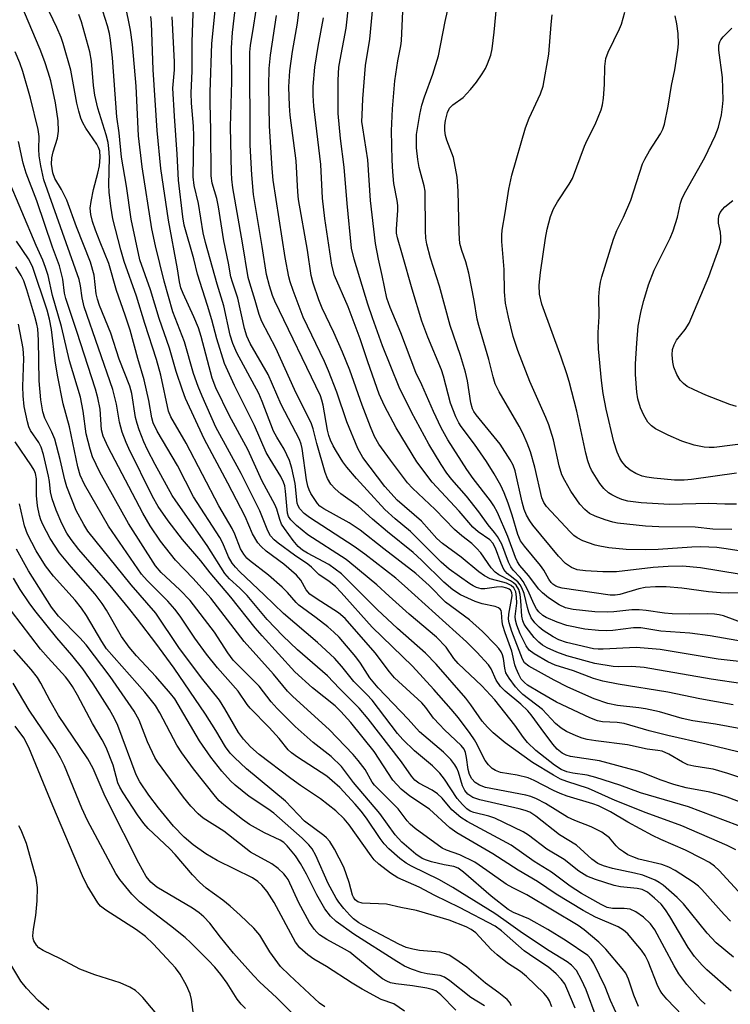
# Model space of a CAD drawing. Units: inches. Extents: x 1267770 to 1273771, y 593448 to 597449.
# Drawn here: x 1271051 to 1271208, y 593780 to 593997 of the extents above; entities that cross this region are included whole.
import ezdxf

# ---------------------------------------------------------------- set-up
doc = ezdxf.new("R2010")
doc.units = ezdxf.units.IN
doc.header["$MEASUREMENT"] = 0
doc.layers.add('Undefined', color=1, linetype='Continuous')

msp = doc.modelspace()

# ---------------------------------------------------------------- linework, layer by layer
at = {"layer": 'Undefined'}
for points, elevation in [([(1271202.08, 593779.9), (1271201.12, 593780.88), (1271198.09, 593784.27), (1271196.34, 593786.64), (1271195.26, 593788.36), (1271191.05, 593796.27), (1271190.09, 593797.58), (1271188.53, 593799.11), (1271186.88, 593800.25), (1271185.6, 593800.85), (1271184.27, 593801.01), (1271181.71, 593800.98), (1271180.55, 593801.23), (1271179.25, 593801.84), (1271174.95, 593804.3), (1271172.42, 593805.88), (1271168.35, 593808.94), (1271164.52, 593811.31), (1271159.48, 593814.91), (1271149.8, 593820.15), (1271148.36, 593821.02), (1271146.43, 593822.68), (1271144.24, 593825.23), (1271143.23, 593826.2), (1271142.04, 593827.03), (1271139.15, 593828.59), (1271138.24, 593829.24), (1271137.52, 593830.08), (1271135.34, 593833.27), (1271128, 593842.69), (1271126.03, 593845.05), (1271121.7, 593849.4), (1271119.02, 593852.2), (1271112.47, 593857.91), (1271109.25, 593860.94), (1271105.76, 593864.54), (1271101.35, 593869.81), (1271099.75, 593871.43), (1271097.51, 593873.5), (1271096.51, 593874.65), (1271092.6, 593880.87), (1271085.67, 593890.67), (1271084.9, 593891.87), (1271081.17, 593898.65), (1271079.5, 593901.87), (1271078.64, 593903.67), (1271077.61, 593906.31), (1271077.18, 593907.65), (1271076.86, 593909.01), (1271076, 593914.3), (1271075.6, 593915.9), (1271073.24, 593921.85), (1271071.42, 593927.58), (1271068.94, 593933.61), (1271068.44, 593935.03), (1271068.2, 593936.2), (1271067.73, 593940.31), (1271066.96, 593943.15), (1271063.83, 593950.92), (1271061.7, 593956.84), (1271060.57, 593959.15), (1271059.1, 593961.59), (1271058.62, 593962.83), (1271058.34, 593964.73), (1271058.42, 593966.12), (1271058.73, 593967.48), (1271059.71, 593970.49), (1271059.93, 593972.01), (1271059.8, 593974.27), (1271059.26, 593978.2), (1271058.18, 593983.08), (1271057.65, 593985), (1271056.91, 593987.22), (1271055.84, 593989.96), (1271051.64, 594000)], 548), ([(1271207.86, 593782.76), (1271202.47, 593787.47), (1271201.45, 593788.49), (1271199.8, 593790.42), (1271198.39, 593792.4), (1271194.37, 593799.22), (1271193.42, 593800.69), (1271192.41, 593801.92), (1271190.95, 593803.28), (1271189.42, 593804.54), (1271188.23, 593805.13), (1271187.17, 593805.35), (1271183.46, 593805.78), (1271182.12, 593806.03), (1271177.97, 593807.37), (1271176.06, 593808.12), (1271174.33, 593809.22), (1271171.13, 593811.74), (1271167.26, 593814.03), (1271163.29, 593817.08), (1271162.11, 593817.86), (1271155.89, 593820.85), (1271154.51, 593821.32), (1271151.23, 593822.1), (1271150.45, 593822.4), (1271149.69, 593822.89), (1271148.71, 593823.84), (1271147.59, 593825.18), (1271144.8, 593829.43), (1271143.79, 593830.72), (1271142.12, 593832.36), (1271138.18, 593835.64), (1271135.6, 593838.14), (1271134.45, 593839.49), (1271128.88, 593846.79), (1271127.71, 593848.06), (1271124.81, 593850.89), (1271122.23, 593854.21), (1271120.58, 593856.07), (1271116.89, 593859.47), (1271109.41, 593865.85), (1271105.13, 593870.02), (1271099.77, 593875.08), (1271098.8, 593876.09), (1271098.11, 593876.95), (1271097.29, 593878.33), (1271096, 593881.36), (1271095.37, 593882.62), (1271089.6, 593891.58), (1271086.04, 593898.42), (1271081.59, 593906.03), (1271080.72, 593907.86), (1271080.45, 593908.91), (1271079.78, 593912.71), (1271078.76, 593917.29), (1271077.34, 593922), (1271075.64, 593928.23), (1271074.59, 593931.49), (1271072.68, 593936.95), (1271070.99, 593942.86), (1271069.04, 593947.57), (1271068.03, 593950.25), (1271067.39, 593952.11), (1271067.01, 593953.66), (1271066.89, 593955.05), (1271067.05, 593956.52), (1271067.59, 593959.16), (1271068.58, 593962.72), (1271068.88, 593964.4), (1271069.07, 593966.31), (1271068.96, 593967.65), (1271068.69, 593968.41), (1271068.32, 593969.14), (1271065.92, 593972.64), (1271065.26, 593973.83), (1271064.84, 593974.85), (1271064.33, 593976.43), (1271063.92, 593978.14), (1271062.57, 593985.42), (1271060.92, 593991.26), (1271060.45, 593992.63), (1271059.55, 593994.77), (1271057.01, 594000)], 550), ([(1271207.71, 593798.16), (1271206.27, 593799.67), (1271201.41, 593805.17), (1271200.64, 593805.9), (1271199.49, 593806.74), (1271195.49, 593809.35), (1271194.09, 593810.11), (1271192.56, 593810.63), (1271187.51, 593811.87), (1271186.2, 593812.33), (1271185.14, 593812.82), (1271184.12, 593813.42), (1271183.29, 593814.04), (1271182.54, 593814.76), (1271181.04, 593816.55), (1271179.37, 593817.76), (1271177.03, 593818.97), (1271173.47, 593820.35), (1271171.86, 593821.09), (1271167.03, 593824.1), (1271165.05, 593825.14), (1271163.8, 593825.65), (1271162.67, 593825.94), (1271153.78, 593827.63), (1271152.45, 593828.11), (1271151.53, 593828.73), (1271150.76, 593829.53), (1271150.25, 593830.49), (1271149.97, 593831.58), (1271149.63, 593834.2), (1271149.4, 593835.32), (1271149.1, 593836), (1271148.43, 593836.87), (1271144.82, 593840.26), (1271143.68, 593841.43), (1271142.4, 593842.89), (1271140.67, 593845.21), (1271139.77, 593846.2), (1271133.81, 593851.71), (1271132.68, 593853.04), (1271129.54, 593857.21), (1271122.97, 593864.75), (1271121.46, 593866.01), (1271116.54, 593869.16), (1271115.15, 593870.17), (1271114.33, 593871.06), (1271113.17, 593873.22), (1271112.27, 593874.29), (1271109.46, 593876.72), (1271105.59, 593879.58), (1271104.5, 593880.59), (1271103.71, 593881.46), (1271102.59, 593883.39), (1271100.92, 593887.23), (1271097.17, 593894.55), (1271091.91, 593904.3), (1271087.85, 593913.21), (1271087.16, 593915.04), (1271085.8, 593919.12), (1271084.31, 593924.28), (1271082.03, 593930.81), (1271080.14, 593937.11), (1271077.78, 593943.71), (1271075.86, 593952.67), (1271074.88, 593959.87), (1271073.76, 593966.27), (1271073.24, 593971.66), (1271072.75, 593975.13), (1271071.79, 593988.11), (1271071.36, 593992.04), (1271071.1, 593993.46), (1271070.67, 593995.17), (1271069.12, 594000)], 554), ([(1271210.14, 593803.93), (1271205.21, 593809.33), (1271204.14, 593810.29), (1271203.03, 593811.08), (1271201.4, 593812), (1271197.77, 593813.82), (1271192.37, 593816.16), (1271190.54, 593817.04), (1271185.11, 593820), (1271181.28, 593822.25), (1271178.66, 593823.55), (1271177.39, 593824.03), (1271171.79, 593825.7), (1271170.21, 593826.25), (1271168.75, 593826.91), (1271164.54, 593829.11), (1271163.18, 593829.71), (1271160.74, 593830.31), (1271157.07, 593830.9), (1271156, 593831.32), (1271155.29, 593831.8), (1271154.46, 593832.62), (1271153.76, 593833.55), (1271153.04, 593834.8), (1271151.98, 593837.08), (1271151.41, 593838.11), (1271150.45, 593839.51), (1271147.88, 593842.92), (1271146.28, 593844.86), (1271142.47, 593849.17), (1271137.73, 593854.27), (1271128.89, 593862.87), (1271122.07, 593870.49), (1271120.79, 593871.82), (1271119.45, 593872.9), (1271117.14, 593874.45), (1271115.5, 593876.05), (1271114.71, 593876.7), (1271111.77, 593878.7), (1271108.19, 593881.32), (1271107.3, 593882.08), (1271106.55, 593882.95), (1271105.94, 593884.09), (1271104.16, 593888.5), (1271100.09, 593896.71), (1271094.47, 593906.84), (1271091.48, 593913.7), (1271090.64, 593915.81), (1271089.61, 593918.71), (1271087.58, 593925.67), (1271085.07, 593932.24), (1271083.16, 593939.02), (1271081.22, 593946.75), (1271080.41, 593950.54), (1271078.26, 593964.18), (1271077.5, 593970.97), (1271077, 593981.9), (1271076.19, 593991.07), (1271075.72, 593994.25), (1271074.54, 594000)], 556), ([(1271212.13, 593823.53), (1271206.93, 593825.46), (1271205.33, 593825.98), (1271203.14, 593826.54), (1271197.94, 593827.5), (1271195.23, 593828.25), (1271192.19, 593829.27), (1271188.41, 593830.81), (1271187.3, 593831.19), (1271178.86, 593833.44), (1271172.5, 593834.39), (1271171.52, 593834.69), (1271170.65, 593835.16), (1271169.57, 593836.06), (1271168.62, 593837.14), (1271166.02, 593840.58), (1271163.85, 593843.62), (1271163.13, 593844.5), (1271161.56, 593845.97), (1271158.13, 593848.79), (1271157.12, 593849.83), (1271156.15, 593851.23), (1271155.04, 593853.7), (1271154.48, 593854.6), (1271151.91, 593857.41), (1271149.63, 593859.67), (1271136.01, 593871.97), (1271134.07, 593873.64), (1271127.23, 593878.96), (1271124.95, 593880.63), (1271115.09, 593886.98), (1271113.95, 593887.88), (1271112.98, 593888.91), (1271112.59, 593889.57), (1271112.41, 593890.19), (1271111.93, 593894.48), (1271111.22, 593897.87), (1271110.71, 593899.51), (1271109.49, 593902.06), (1271107.89, 593904.64), (1271107.19, 593906.01), (1271104.72, 593912.54), (1271103.97, 593914.29), (1271099.1, 593923.23), (1271098.22, 593925.29), (1271097.67, 593927.14), (1271096.24, 593933.6), (1271094.8, 593938.36), (1271092.25, 593947.48), (1271091.73, 593949.66), (1271090.65, 593956.05), (1271089.72, 593960.01), (1271089.52, 593961.94), (1271089.64, 593970.91), (1271089.55, 593973.13), (1271089.13, 593978.12), (1271089.05, 593980.34), (1271089.3, 593985.24), (1271089.31, 593991.56), (1271089.57, 594000)], 562), ([(1271211.77, 593829.15), (1271207.1, 593830.7), (1271203.9, 593831.61), (1271202.44, 593831.88), (1271199.59, 593832.26), (1271198.33, 593832.58), (1271197.1, 593833.15), (1271194.14, 593834.95), (1271192.66, 593835.56), (1271191.71, 593835.76), (1271189.35, 593836.07), (1271185, 593836.98), (1271178.09, 593837.84), (1271176.13, 593838.19), (1271175.03, 593838.49), (1271173.71, 593839), (1271171.65, 593839.93), (1271170.44, 593840.63), (1271169.19, 593841.7), (1271166.32, 593844.74), (1271162.04, 593848.09), (1271161.19, 593848.88), (1271160.43, 593849.75), (1271158.99, 593851.67), (1271158.29, 593852.83), (1271158.02, 593853.82), (1271157.78, 593856.01), (1271157.56, 593856.78), (1271157.22, 593857.48), (1271156.76, 593858.15), (1271156.01, 593859.02), (1271153.16, 593861.95), (1271150.26, 593864.47), (1271145.01, 593868.36), (1271141.39, 593872.07), (1271138.46, 593874.67), (1271131.41, 593880.08), (1271126.23, 593884.22), (1271123.82, 593885.86), (1271118.22, 593888.89), (1271117.38, 593889.5), (1271116.83, 593890.1), (1271115.39, 593892.29), (1271115, 593893.07), (1271114.73, 593893.88), (1271114.46, 593895.29), (1271113.46, 593902.16), (1271113.24, 593903.15), (1271112.88, 593904.14), (1271108.87, 593911.86), (1271106.02, 593918.44), (1271102.03, 593925.3), (1271101.3, 593926.86), (1271100.81, 593928.56), (1271099.35, 593935.26), (1271098.14, 593938.74), (1271097.8, 593939.97), (1271097.28, 593942.96), (1271096.27, 593947.87), (1271095.08, 593955.38), (1271094.68, 593957.18), (1271093.72, 593960.56), (1271093.5, 593962.2), (1271093.43, 593972.28), (1271093.24, 593978.06), (1271093.24, 593980.6), (1271093.63, 593991.27), (1271094.48, 594000)], 564), ([(1271211.7, 593834.86), (1271202.32, 593837.14), (1271193.89, 593839.05), (1271189.76, 593840.06), (1271184.33, 593841.68), (1271182.74, 593841.92), (1271179.5, 593842.06), (1271178.4, 593842.27), (1271176.77, 593842.92), (1271169.43, 593846.35), (1271165.74, 593848.47), (1271163.03, 593850.15), (1271162.37, 593850.67), (1271161.67, 593851.47), (1271161.1, 593852.47), (1271160.54, 593853.8), (1271160.28, 593854.62), (1271159.62, 593857.63), (1271158.16, 593861.61), (1271157.64, 593863.25), (1271157.48, 593864.07), (1271157.34, 593866.11), (1271157.22, 593866.54), (1271157.02, 593866.84), (1271156.69, 593867.11), (1271155.94, 593867.4), (1271153.05, 593868.02), (1271151.55, 593868.5), (1271148.32, 593870), (1271146.63, 593871.07), (1271144.66, 593872.77), (1271139.74, 593877.62), (1271137.91, 593879.33), (1271132.27, 593883.83), (1271128.94, 593886.67), (1271125.82, 593889.52), (1271121.98, 593892.23), (1271120.74, 593893.34), (1271119.81, 593894.34), (1271119.08, 593895.55), (1271118.54, 593896.87), (1271116.7, 593903.3), (1271115.92, 593906.51), (1271115.55, 593907.6), (1271111.83, 593915.18), (1271107.69, 593924.26), (1271104.59, 593930.12), (1271104.03, 593931.69), (1271103.16, 593934.76), (1271101.95, 593938.58), (1271101.64, 593939.8), (1271100.39, 593947.46), (1271098.27, 593959.55), (1271098.01, 593961.45), (1271097.91, 593962.91), (1271097.73, 593972.94), (1271098.01, 593982.95), (1271097.93, 593990.31), (1271098.19, 593993.71), (1271098.92, 594000)], 566), ([(1271210.38, 593850.39), (1271203.41, 593851.42), (1271188.69, 593853.99), (1271186, 593854.24), (1271182.98, 593854.18), (1271181.91, 593854.23), (1271177.83, 593854.89), (1271171.7, 593856.59), (1271169.5, 593857.36), (1271167.37, 593858.34), (1271166.35, 593858.9), (1271165.5, 593859.56), (1271164.54, 593860.6), (1271162.76, 593862.85), (1271162.32, 593863.55), (1271162, 593864.25), (1271161.78, 593865.26), (1271161.59, 593868.68), (1271161.44, 593870.09), (1271161.12, 593871.15), (1271160.55, 593872.08), (1271159.98, 593872.63), (1271159.32, 593873.1), (1271156.76, 593874.4), (1271155.92, 593874.99), (1271155.08, 593875.93), (1271152.78, 593879.21), (1271151.85, 593880.29), (1271150.78, 593881.28), (1271148.62, 593882.96), (1271146.99, 593884.38), (1271142.7, 593888.78), (1271137.73, 593893.43), (1271136.68, 593894.64), (1271132.88, 593899.59), (1271130.34, 593903.12), (1271129.42, 593904.79), (1271128.51, 593906.98), (1271126.7, 593911.68), (1271123.98, 593919.4), (1271122.36, 593923.41), (1271120.46, 593927.72), (1271117.91, 593933.02), (1271117.13, 593934.87), (1271115.93, 593938.54), (1271115.47, 593940.24), (1271114.69, 593945.84), (1271112.67, 593956.94), (1271112.5, 593958.67), (1271112.13, 593965.46), (1271110.87, 593975.55), (1271110.68, 593977.58), (1271110.56, 593981.77), (1271110.76, 593985.3), (1271111.36, 593989.55), (1271112.44, 593995.73), (1271112.98, 594000)], 572), ([(1271208.36, 593790.24), (1271204.51, 593793.45), (1271202.55, 593795.59), (1271197.38, 593802.03), (1271195.92, 593803.43), (1271192.85, 593806.11), (1271192.01, 593806.7), (1271191.09, 593807.21), (1271188.41, 593808.28), (1271186.56, 593808.78), (1271181.73, 593809.76), (1271179.73, 593810.35), (1271178.53, 593810.86), (1271177.19, 593811.81), (1271173.8, 593814.93), (1271170.07, 593817.17), (1271164.85, 593821.29), (1271163.52, 593822.14), (1271162.53, 593822.53), (1271161.19, 593822.93), (1271152.58, 593824.88), (1271151.01, 593825.43), (1271149.93, 593826.14), (1271149.23, 593826.96), (1271148.71, 593827.99), (1271147.87, 593830.98), (1271147.51, 593831.85), (1271147.05, 593832.59), (1271146.15, 593833.76), (1271144.6, 593835.41), (1271139.3, 593839.88), (1271136.83, 593842.63), (1271130.23, 593849.51), (1271128.39, 593851.73), (1271126.32, 593854.94), (1271125.29, 593856.37), (1271121.59, 593860.7), (1271120.45, 593861.81), (1271119.14, 593862.92), (1271116.57, 593864.91), (1271112.72, 593867.73), (1271112.14, 593868.3), (1271110.23, 593870.52), (1271109.05, 593871.7), (1271106.07, 593874.34), (1271101.89, 593877.51), (1271101.3, 593878.07), (1271100.62, 593878.9), (1271099.92, 593880.14), (1271098.66, 593883.33), (1271098.06, 593884.61), (1271095.14, 593889.58), (1271087.97, 593903.35), (1271084.59, 593909.12), (1271084.06, 593910.39), (1271082.39, 593918.29), (1271081.48, 593921.73), (1271078.87, 593929.66), (1271077.04, 593935.72), (1271074.3, 593943.33), (1271073.57, 593945.91), (1271071.85, 593952.68), (1271071.38, 593955.51), (1271071.04, 593958.57), (1271070.99, 593960.17), (1271071.11, 593966.23), (1271070.99, 593968.15), (1271070.81, 593969.5), (1271070.37, 593971.17), (1271068.57, 593977.04), (1271067.88, 593979.94), (1271067.56, 593982.06), (1271067.15, 593987.37), (1271066.75, 593989.45), (1271064.97, 593996.04), (1271064.38, 593997.68)], 552), ([(1271208.3, 593845.81), (1271200.92, 593847.12), (1271193.87, 593848.57), (1271182.96, 593850.33), (1271179.58, 593851.02), (1271177.58, 593851.59), (1271173.16, 593853.24), (1271169.12, 593854.52), (1271167.53, 593855.26), (1271164.53, 593856.98), (1271163.42, 593857.84), (1271162.74, 593858.74), (1271161.43, 593861.43), (1271160.66, 593863.34), (1271160.39, 593864.44), (1271160.34, 593865.19), (1271160.66, 593868.12), (1271160.65, 593869.57), (1271160.46, 593870.68), (1271160.01, 593871.5), (1271159.43, 593872.02), (1271158.43, 593872.53), (1271157.59, 593872.81), (1271154.86, 593873.5), (1271153.56, 593874.14), (1271152.37, 593875.03), (1271148.44, 593878.25), (1271144.34, 593881.29), (1271143.13, 593882.41), (1271139.69, 593886.17), (1271134.38, 593890.8), (1271131.65, 593893.85), (1271126.83, 593900.17), (1271125.71, 593902.16), (1271123.27, 593908.05), (1271121.11, 593914.55), (1271119.29, 593919.24), (1271118.39, 593921.33), (1271113.73, 593931.07), (1271111.47, 593936.95), (1271110.82, 593938.82), (1271110.52, 593939.92), (1271109.75, 593944.19), (1271107.09, 593961.18), (1271106.86, 593963.81), (1271106.33, 593973.09), (1271106.15, 593981.97), (1271106.24, 593985.81), (1271106.52, 593988.72), (1271107.87, 593997.43)], 570), ([(1271208.88, 593813.86), (1271206.94, 593814.86), (1271196.96, 593819.15), (1271189.14, 593822.04), (1271182.31, 593824.75), (1271176.46, 593827.35), (1271171.67, 593828.93), (1271170.31, 593829.45), (1271168.75, 593830.3), (1271164.16, 593833.1), (1271158.16, 593837.42), (1271155.46, 593839.6), (1271154.21, 593840.84), (1271153.09, 593842.22), (1271150.59, 593845.82), (1271149.51, 593847.22), (1271142.96, 593854.7), (1271140.64, 593857.14), (1271134.48, 593862.55), (1271129.94, 593866.73), (1271122.14, 593874.58), (1271120.76, 593875.67), (1271119.31, 593876.67), (1271114.64, 593879.17), (1271113.56, 593879.83), (1271112.63, 593880.6), (1271111.51, 593881.96), (1271109.59, 593884.57), (1271108.97, 593885.56), (1271108.55, 593886.59), (1271107.9, 593888.85), (1271107.49, 593889.83), (1271104.7, 593894.99), (1271101.53, 593901.94), (1271097.53, 593909.39), (1271094.48, 593915.56), (1271093.72, 593917.67), (1271091.24, 593926.83), (1271090.65, 593928.73), (1271089.68, 593931.12), (1271087.28, 593936.26), (1271086.81, 593937.54), (1271086.52, 593938.83), (1271086.09, 593941.69), (1271084.09, 593952.38), (1271082.42, 593963.8), (1271081.59, 593972.13), (1271080.7, 593985.49), (1271080.33, 593995.8), (1271080.17, 593997.2)], 558), ([(1271212, 593818.25), (1271198.46, 593823.38), (1271187.9, 593826.4), (1271183.36, 593828.09), (1271178.1, 593829.81), (1271176.17, 593830.28), (1271172.99, 593830.78), (1271171.67, 593831.08), (1271170.47, 593831.58), (1271168.97, 593832.54), (1271164.9, 593835.77), (1271163.02, 593837.5), (1271162.17, 593838.57), (1271160.24, 593841.33), (1271155.87, 593846.86), (1271153, 593849.95), (1271147.79, 593854.85), (1271146.85, 593855.96), (1271145.12, 593858.47), (1271143.03, 593860.65), (1271136.99, 593865.77), (1271132.59, 593869.69), (1271129.88, 593872.21), (1271123.96, 593877.13), (1271123.14, 593877.73), (1271114.74, 593883.2), (1271112.21, 593885.25), (1271110.96, 593886.49), (1271110.5, 593887.2), (1271110.24, 593887.97), (1271109.85, 593892.76), (1271109.65, 593893.95), (1271109.4, 593894.77), (1271108.77, 593896.01), (1271106.41, 593899.8), (1271105.57, 593901.33), (1271103.01, 593907.25), (1271098.62, 593916.05), (1271096.38, 593920.91), (1271094.69, 593926.28), (1271093.59, 593930.47), (1271092.66, 593933.61), (1271090.47, 593940.51), (1271089.65, 593943.92), (1271087.54, 593951.28), (1271087.22, 593953.12), (1271086.27, 593961.24), (1271085.97, 593966.92), (1271085.37, 593975.3), (1271085.07, 593981.49), (1271085.38, 593985.47), (1271085.41, 593987.26), (1271084.86, 593997.15)], 560), ([(1271214.76, 593854.7), (1271204.97, 593855.86), (1271192.18, 593857.95), (1271186.9, 593858.38), (1271179.66, 593858), (1271178.55, 593858.01), (1271177.56, 593858.14), (1271171.58, 593859.53), (1271169.9, 593860.1), (1271168.66, 593860.74), (1271166.49, 593862.15), (1271165.6, 593862.85), (1271164.65, 593863.83), (1271163.88, 593864.92), (1271163.34, 593866.16), (1271163.02, 593867.21), (1271162.32, 593870.29), (1271161.8, 593871.53), (1271161.39, 593872.22), (1271160.89, 593872.84), (1271158.6, 593874.71), (1271157.84, 593875.55), (1271157.22, 593876.87), (1271156.02, 593880.25), (1271155.45, 593881.37), (1271154.75, 593882.1), (1271152.22, 593883.83), (1271150.99, 593884.87), (1271147.99, 593888.39), (1271142.1, 593894.74), (1271138.72, 593899.22), (1271134.13, 593906.74), (1271131.6, 593911.57), (1271130.45, 593914.17), (1271127.91, 593921.28), (1271126.24, 593926.29), (1271123.57, 593933.35), (1271120.56, 593940.26), (1271120.03, 593942.5), (1271118.44, 593952.8), (1271117.96, 593957.27), (1271117.56, 593964.66), (1271116.06, 593977.47), (1271115.87, 593979.82), (1271115.91, 593981.83), (1271116.26, 593986.09), (1271116.99, 593990.62), (1271118.19, 593996.95)], 574), ([(1271200.54, 593773.85), (1271193.71, 593781.02), (1271192.56, 593782.35), (1271192.19, 593782.93), (1271191.7, 593783.93), (1271189.55, 593789.31), (1271188.89, 593790.67), (1271188.09, 593791.8), (1271186.52, 593793.73), (1271185.08, 593795.39), (1271184.18, 593796.23), (1271183.01, 593796.96), (1271177.98, 593799.07), (1271175.26, 593800.51), (1271169.34, 593804.17), (1271165.22, 593806.93), (1271160.95, 593809.42), (1271155.43, 593813.04), (1271147.5, 593817.62), (1271145.98, 593818.73), (1271141.52, 593822.82), (1271137.14, 593825.72), (1271135.23, 593827.27), (1271133.43, 593829.18), (1271129.3, 593835.54), (1271124.16, 593841.88), (1271121.97, 593844.34), (1271120.74, 593845.58), (1271115.74, 593849.53), (1271111.9, 593853.04), (1271104.65, 593860.94), (1271103.11, 593862.73), (1271097.83, 593869.45), (1271093.23, 593874.86), (1271091.16, 593877.48), (1271087.17, 593882.13), (1271083.99, 593886.27), (1271081.84, 593889.42), (1271080.58, 593891.62), (1271075.37, 593902.15), (1271074.77, 593903.52), (1271073.93, 593905.75), (1271073.32, 593907.97), (1271072.68, 593911.97), (1271071.85, 593915.14), (1271065.55, 593933.36), (1271065.07, 593935.35), (1271064.76, 593937.95), (1271064.44, 593939.36), (1271056.7, 593961.29), (1271056.02, 593964.4), (1271055.66, 593966.54), (1271055.55, 593968.02), (1271055.61, 593970.79), (1271055.39, 593972.37), (1271053.72, 593979.24), (1271052.06, 593985.09), (1271051.38, 593987.05), (1271050.34, 593989.48)], 546), ([(1271187.42, 593779.44), (1271186.45, 593781.88), (1271185.28, 593785.46), (1271184.67, 593786.72), (1271183.88, 593787.8), (1271180.28, 593792.06), (1271178.69, 593793.61), (1271175.49, 593796.28), (1271174.18, 593797.24), (1271162.87, 593804.01), (1271159.78, 593805.54), (1271158.36, 593806.35), (1271154.13, 593809.37), (1271151.45, 593811.14), (1271148.12, 593812.76), (1271145.2, 593813.78), (1271144.29, 593814.23), (1271138.33, 593818.61), (1271137.23, 593819.53), (1271136.56, 593820.3), (1271134.63, 593822.92), (1271129.39, 593828.1), (1271128.9, 593828.8), (1271127.31, 593831.55), (1271125.8, 593833.56), (1271124.68, 593834.85), (1271119.45, 593840.39), (1271111.42, 593847.65), (1271110.27, 593848.82), (1271107.17, 593852.52), (1271100.76, 593859.7), (1271093.43, 593869.24), (1271089.49, 593873.61), (1271085.61, 593877.63), (1271082.34, 593881.77), (1271080.02, 593885.18), (1271078.41, 593887.92), (1271070.82, 593902.5), (1271069.71, 593904.87), (1271069.35, 593906.27), (1271069.03, 593910.86), (1271068.56, 593913.36), (1271068.01, 593915.26), (1271063.9, 593927.94), (1271061.47, 593935.2), (1271061.22, 593936.36), (1271060.84, 593939.47), (1271060.08, 593942.4), (1271058.57, 593946.44), (1271055.1, 593956.64), (1271052.79, 593962.79), (1271052.15, 593964.97), (1271051.1, 593969.73)], 544), ([(1271182.87, 593777.19), (1271181.31, 593780.72), (1271180.09, 593783.76), (1271177.63, 593788.86), (1271177.06, 593789.82), (1271176.3, 593790.62), (1271171.55, 593793.86), (1271167.54, 593796.39), (1271163.35, 593798.69), (1271159.94, 593800.1), (1271158.75, 593800.75), (1271155.04, 593803.73), (1271148.97, 593808.96), (1271147.79, 593809.84), (1271146.87, 593810.23), (1271144.7, 593810.6), (1271141.95, 593811.28), (1271140.86, 593811.6), (1271139.9, 593811.99), (1271138.46, 593812.93), (1271135.37, 593815.57), (1271133.92, 593817.21), (1271130.57, 593821.89), (1271124.75, 593828.71), (1271122.12, 593832.22), (1271119.84, 593834.41), (1271115.93, 593837.52), (1271111.95, 593841.04), (1271110.45, 593842.46), (1271108, 593845), (1271106.7, 593846.48), (1271104, 593849.91), (1271098.3, 593855.61), (1271097.17, 593857.2), (1271094.22, 593861.81), (1271088.88, 593868.71), (1271086.61, 593871.1), (1271082.49, 593874.9), (1271081.24, 593876.37), (1271075.27, 593885.69), (1271068.95, 593896.94), (1271067.4, 593900.38), (1271066.83, 593902.02), (1271065.97, 593905.42), (1271065.32, 593910.39), (1271064.72, 593913.47), (1271062.3, 593921.49), (1271060.53, 593929.02), (1271058.59, 593935.81), (1271057.63, 593940.22), (1271057.06, 593942.02), (1271056.45, 593943.6), (1271055.01, 593946.81), (1271048.67, 593961.77)], 542), ([(1271178.22, 593776.93), (1271175.91, 593783.11), (1271174.95, 593785.26), (1271173.83, 593787.32), (1271172.7, 593788.55), (1271171.76, 593789.24), (1271167.81, 593791.66), (1271161.93, 593795.52), (1271157.83, 593798.52), (1271155.85, 593799.86), (1271146.63, 593805.63), (1271143.65, 593807.31), (1271137.56, 593810.28), (1271136.34, 593810.97), (1271134.95, 593811.95), (1271132.54, 593814.14), (1271131.53, 593815.22), (1271130.61, 593816.4), (1271127.66, 593820.84), (1271126.49, 593822.41), (1271125.17, 593823.92), (1271121.73, 593827.58), (1271120.11, 593829.09), (1271118.88, 593830.08), (1271112.45, 593834.24), (1271111.1, 593835.25), (1271110.42, 593835.92), (1271108.39, 593838.39), (1271106.23, 593840.81), (1271102.01, 593845.07), (1271101.35, 593845.89), (1271099.42, 593848.76), (1271094.87, 593853.9), (1271092.46, 593856.93), (1271089.86, 593860.47), (1271086.67, 593865.27), (1271085.49, 593866.87), (1271083.92, 593868.61), (1271079.37, 593873.12), (1271078.15, 593874.57), (1271070.91, 593885.06), (1271065.64, 593894.28), (1271064.63, 593896.34), (1271064.14, 593898.17), (1271062.33, 593906.95), (1271060.94, 593912), (1271059.68, 593918.29), (1271059.13, 593921.49), (1271058.37, 593928.35), (1271057.95, 593930.6), (1271057.4, 593932.6), (1271054.21, 593942.19), (1271053.27, 593943.91), (1271050.64, 593947.76)], 540), ([(1271173.49, 593779.03), (1271171.71, 593783.4), (1271171.23, 593784.38), (1271170.45, 593785.47), (1271169.32, 593786.64), (1271167.67, 593788.04), (1271164.64, 593790.02), (1271162.33, 593791.7), (1271157.29, 593796.07), (1271155.9, 593797.06), (1271148.08, 593801.17), (1271142.67, 593803.81), (1271139.2, 593805.67), (1271134.53, 593807.71), (1271132.91, 593808.72), (1271130.37, 593810.71), (1271129.35, 593811.68), (1271128.65, 593812.56), (1271123.83, 593819.42), (1271122.71, 593820.7), (1271120.92, 593822.48), (1271117.54, 593825.13), (1271113.12, 593828.07), (1271111, 593829.6), (1271104, 593834.84), (1271102.12, 593836.52), (1271100.6, 593838.2), (1271099.48, 593839.73), (1271096.51, 593844.93), (1271095.3, 593846.8), (1271091.31, 593851.72), (1271086.39, 593858.38), (1271081.3, 593865.92), (1271075.86, 593872.19), (1271066.35, 593884), (1271065.43, 593885.49), (1271063.77, 593888.57), (1271061.72, 593893.73), (1271061.25, 593895.27), (1271060.24, 593899.79), (1271059.06, 593904.2), (1271058.42, 593905.81), (1271056.89, 593908.85), (1271056.44, 593910.24), (1271055.99, 593912.87), (1271055.62, 593917.1), (1271055.52, 593926.03), (1271055.35, 593928.51), (1271055.16, 593929.53), (1271054.7, 593931.2), (1271052.92, 593937.12), (1271052.25, 593939.09), (1271051.66, 593940.27), (1271050.5, 593942.12)], 538), ([(1271168.38, 593779.35), (1271167.86, 593780.67), (1271167.4, 593781.43), (1271166.64, 593782.34), (1271162.83, 593786), (1271161.51, 593787.11), (1271158.66, 593788.98), (1271156.35, 593790.76), (1271155.06, 593791.94), (1271151.64, 593795.62), (1271150.64, 593796.39), (1271149.57, 593796.96), (1271145.84, 593798.42), (1271138.6, 593800.57), (1271135.18, 593801.19), (1271132.02, 593801.91), (1271126.71, 593802.15), (1271125.69, 593802.45), (1271125.12, 593802.91), (1271124.77, 593803.46), (1271124.58, 593803.93), (1271123.85, 593806.73), (1271122.61, 593810.06), (1271120.61, 593814.02), (1271119.54, 593815.69), (1271118.84, 593816.5), (1271118.22, 593817.06), (1271113.99, 593820.22), (1271109.83, 593824.63), (1271101.27, 593831.71), (1271098.58, 593834.17), (1271097.63, 593835.18), (1271096.62, 593836.57), (1271094.52, 593840.13), (1271092.2, 593843.72), (1271085.32, 593853.85), (1271081.29, 593859.36), (1271077.3, 593864.66), (1271075.32, 593867.15), (1271071.25, 593872.06), (1271064.35, 593879.98), (1271062.65, 593882.13), (1271061.72, 593883.59), (1271060.61, 593885.67), (1271059.4, 593888.6), (1271058.5, 593891.08), (1271058.1, 593892.62), (1271057.89, 593894.91), (1271057.69, 593896.06), (1271056.56, 593900.87), (1271056.09, 593902.47), (1271055.58, 593903.49), (1271053.74, 593906.13), (1271053.36, 593906.98), (1271053.05, 593908.07), (1271052.36, 593911.44), (1271052.1, 593913.75), (1271052.07, 593915.8), (1271052.28, 593921.95), (1271052.15, 593924.15), (1271051.13, 593929.55)], 536), ([(1271159.53, 593779.55), (1271159.11, 593780.39), (1271158.57, 593780.99), (1271156.73, 593782.45), (1271153.81, 593784.52), (1271149.69, 593788.1), (1271147.07, 593789.93), (1271145.83, 593790.69), (1271144.82, 593791.09), (1271143.78, 593791.35), (1271139.25, 593791.73), (1271137.79, 593792.01), (1271136.36, 593792.42), (1271134.74, 593793.17), (1271127, 593797.25), (1271125.97, 593797.85), (1271124.79, 593798.72), (1271123.98, 593799.49), (1271122.66, 593800.98), (1271121.56, 593802.34), (1271120.93, 593803.28), (1271119.2, 593806.49), (1271116.5, 593812.63), (1271115.68, 593814.1), (1271114.96, 593815.02), (1271113.5, 593816.48), (1271107.27, 593821.92), (1271105.96, 593822.88), (1271101.8, 593825.6), (1271098.75, 593828.08), (1271097.73, 593829.07), (1271095.8, 593831.2), (1271093.4, 593834.25), (1271090.88, 593837.86), (1271085.45, 593847.1), (1271084.54, 593848.25), (1271081.28, 593852), (1271077.03, 593856.56), (1271075.42, 593858.45), (1271073.78, 593860.84), (1271070.43, 593866.61), (1271069.48, 593868.07), (1271067.95, 593870.1), (1271062.66, 593876.14), (1271060.13, 593879.25), (1271058.09, 593882.36), (1271056.46, 593885.47), (1271056.03, 593886.47), (1271055.73, 593887.41), (1271055.3, 593889.6), (1271055.07, 593891.83), (1271055.07, 593895.48), (1271054.8, 593896.69), (1271054.51, 593897.39), (1271053.95, 593898.36), (1271050.4, 593903.64)], 534), ([(1271153.58, 593779.6), (1271150.57, 593781.41), (1271145.93, 593785.09), (1271144.77, 593785.89), (1271143.82, 593786.23), (1271140.97, 593786.61), (1271139.67, 593786.88), (1271137.56, 593787.6), (1271136.02, 593788.28), (1271134.29, 593789.29), (1271124.88, 593795.34), (1271120.97, 593798.09), (1271119.72, 593799.27), (1271118.45, 593800.91), (1271116.7, 593803.98), (1271114.41, 593808.57), (1271113.15, 593810.88), (1271112.01, 593812.55), (1271110.2, 593814.79), (1271109.44, 593815.47), (1271108.62, 593816.01), (1271105.17, 593817.65), (1271101.89, 593819.49), (1271100.34, 593820.59), (1271096.24, 593823.78), (1271095.23, 593824.7), (1271094.43, 593825.59), (1271089.57, 593831.71), (1271087.03, 593835.25), (1271085.92, 593836.95), (1271082.19, 593844.05), (1271081.23, 593845.61), (1271078.88, 593848.54), (1271070.46, 593858.13), (1271069.39, 593859.71), (1271066.05, 593865.44), (1271064.98, 593867.06), (1271063.57, 593868.8), (1271058.78, 593874.12), (1271057.05, 593876.37), (1271055.01, 593879.66), (1271053.09, 593883.35), (1271052.44, 593885.14), (1271051.32, 593890.03)], 532), ([(1271147.29, 593778.58), (1271143.97, 593782), (1271142.87, 593782.84), (1271142.05, 593783.18), (1271140.92, 593783.46), (1271137.71, 593783.99), (1271134.05, 593784.38), (1271132.9, 593784.66), (1271132.1, 593784.98), (1271131.16, 593785.54), (1271129.81, 593786.5), (1271125.3, 593790.3), (1271123.95, 593791.34), (1271122.79, 593792.07), (1271118.9, 593794.15), (1271117.32, 593795.22), (1271116.69, 593795.78), (1271116.09, 593796.44), (1271115.11, 593797.89), (1271112.72, 593802.21), (1271110.38, 593807.34), (1271109.99, 593807.97), (1271109.47, 593808.59), (1271108.19, 593809.75), (1271106.83, 593810.8), (1271102.1, 593813.4), (1271096.23, 593818.02), (1271091.7, 593820.86), (1271090.63, 593821.82), (1271089.01, 593823.48), (1271087.4, 593825.48), (1271081.7, 593833.22), (1271081.08, 593834.17), (1271079.5, 593837.62), (1271077.6, 593842.41), (1271076.52, 593844.37), (1271071.24, 593852.03), (1271065.96, 593858.98), (1271064.61, 593860.51), (1271059.93, 593865.29), (1271058.33, 593867.3), (1271053.32, 593875.25), (1271050.65, 593880.01)], 530), ([(1271135.99, 593778.4), (1271133.61, 593780.02), (1271130.83, 593780.98), (1271126.7, 593783.21), (1271124.48, 593784.53), (1271118.83, 593788.22), (1271116.07, 593789.83), (1271114.73, 593790.81), (1271112.96, 593792.36), (1271111.98, 593793.59), (1271107.34, 593802.32), (1271105.8, 593804.71), (1271104.59, 593806.15), (1271103.74, 593806.9), (1271102.55, 593807.71), (1271094.8, 593811.53), (1271092.33, 593813), (1271089.52, 593814.97), (1271087.5, 593816.7), (1271085.22, 593819.08), (1271081.91, 593823.13), (1271079.77, 593825.93), (1271077.8, 593828.87), (1271076.97, 593830.38), (1271072.92, 593841.24), (1271072.24, 593842.75), (1271071.09, 593844.73), (1271067.54, 593850.42), (1271065.21, 593853.7), (1271062.79, 593856.71), (1271059.53, 593860.51), (1271054.7, 593866.52), (1271053.47, 593868.2), (1271051.47, 593871.18), (1271049.97, 593873.66)], 528), ([(1271118.44, 593779.38), (1271117.29, 593780.18), (1271110.66, 593786.29), (1271108.75, 593788.25), (1271106.4, 593791.48), (1271104.19, 593795.08), (1271102.87, 593796.62), (1271099.87, 593799.53), (1271097.65, 593801.51), (1271096.02, 593802.8), (1271092.37, 593805.47), (1271090.91, 593806.75), (1271089.33, 593808.36), (1271085.56, 593812.83), (1271084.38, 593814.12), (1271079.59, 593818.58), (1271078.67, 593819.71), (1271077.29, 593821.62), (1271074.11, 593826.43), (1271073.4, 593827.64), (1271072.97, 593828.61), (1271071.93, 593832.51), (1271070.4, 593836.39), (1271069.5, 593838.07), (1271067.37, 593841.67), (1271064.05, 593847.92), (1271062.94, 593849.85), (1271062.19, 593850.97), (1271061.4, 593851.94), (1271057.6, 593856.11), (1271055.97, 593858.02), (1271049.57, 593866.4)], 526), ([(1271112.46, 593776.78), (1271107.85, 593781.39), (1271104.18, 593784.78), (1271102.75, 593786.22), (1271098.4, 593791.16), (1271095.55, 593794.68), (1271093.21, 593797.72), (1271091.86, 593799.18), (1271090.8, 593800.06), (1271089.36, 593801.04), (1271081.5, 593805.69), (1271080.21, 593806.74), (1271079.18, 593808.02), (1271077.54, 593810.99), (1271070.91, 593824.16), (1271069.96, 593826.16), (1271067.53, 593831.76), (1271066.35, 593833.89), (1271059.89, 593843.44), (1271058.03, 593846.66), (1271056.03, 593850.58), (1271055.28, 593851.78), (1271053.89, 593853.54), (1271050.09, 593857.9)], 524), ([(1271101.04, 593779), (1271100.05, 593779.97), (1271099.16, 593781.07), (1271096.97, 593784.58), (1271095.58, 593786.48), (1271094.26, 593788.08), (1271092.9, 593789.56), (1271089.02, 593793.41), (1271087.74, 593794.57), (1271084.54, 593797.19), (1271079.54, 593800.95), (1271077.68, 593802.46), (1271076.03, 593804.14), (1271073.36, 593807.35), (1271072.53, 593808.68), (1271066.24, 593820.36), (1271065.04, 593823.02), (1271061.22, 593832.34), (1271060.37, 593834.12), (1271059.16, 593836.18), (1271053.42, 593844.65), (1271049.89, 593850.52)], 522), ([(1271089.6, 593777.66), (1271089.11, 593780.99), (1271088.82, 593782.22), (1271088.02, 593784.03), (1271086.62, 593786.55), (1271085.61, 593787.91), (1271084.68, 593788.98), (1271080.72, 593793.19), (1271079.06, 593794.79), (1271077.08, 593796.26), (1271070.28, 593800.61), (1271069.15, 593801.51), (1271068.53, 593802.25), (1271066.22, 593806.07), (1271065.17, 593808.14), (1271058.64, 593823.58), (1271053.39, 593836.37), (1271052.24, 593838.53), (1271050.39, 593841.08)], 520), ([(1271082.24, 593776.82), (1271078.46, 593781.38), (1271077.66, 593782.23), (1271076.8, 593782.96), (1271075.56, 593783.7), (1271073.44, 593784.66), (1271067.89, 593786.42), (1271064.59, 593787.64), (1271060.36, 593789.92), (1271056.52, 593791.72), (1271055.59, 593792.33), (1271055.02, 593792.94), (1271054.46, 593793.9), (1271054.29, 593794.41), (1271054.24, 593794.97), (1271054.37, 593796.41), (1271054.92, 593799.43), (1271055.18, 593802.64), (1271055.28, 593805.63), (1271054.97, 593807.67), (1271052.82, 593815.28), (1271051.68, 593818.19), (1271051.2, 593819.2)], 518), ([(1271057.8, 593778.71), (1271055.42, 593780.72), (1271052.84, 593783.42), (1271051.61, 593785.02), (1271049.21, 593789.03)], 516)]:
    msp.add_lwpolyline(points, dxfattribs=dict(at, elevation=elevation))
for points in [[(1271216.73, 593839.28, 568), (1271204.4, 593841.53, 568), (1271199.42, 593842.24, 568), (1271197.06, 593842.81, 568), (1271192.1, 593844.23, 568), (1271189, 593844.93, 568), (1271187.54, 593845.15, 568), (1271182.83, 593845.62, 568), (1271180.72, 593846.07, 568), (1271177.68, 593847.11, 568), (1271171.89, 593849.69, 568), (1271168.87, 593851.19, 568), (1271163.3, 593854.31, 568), (1271162.41, 593855.02, 568), (1271161.92, 593855.82, 568), (1271159.59, 593861.92, 568), (1271158.98, 593863.83, 568), (1271158.88, 593864.63, 568), (1271158.92, 593865.7, 568), (1271159.65, 593869.79, 568), (1271159.59, 593870.48, 568), (1271159.3, 593870.99, 568), (1271159, 593871.23, 568), (1271158.51, 593871.46, 568), (1271157.4, 593871.73, 568), (1271156.23, 593871.69, 568), (1271153.67, 593871.28, 568), (1271152.86, 593871.33, 568), (1271151.81, 593871.6, 568), (1271151.06, 593871.97, 568), (1271150.33, 593872.43, 568), (1271145.84, 593875.66, 568), (1271144.06, 593877.18, 568), (1271137.28, 593883.9, 568), (1271133.97, 593886.69, 568), (1271131.65, 593888.78, 568), (1271127.81, 593893.05, 568), (1271125.42, 593895.56, 568), (1271123.28, 593898.06, 568), (1271122.39, 593899.25, 568), (1271121, 593901.51, 568), (1271120.3, 593902.78, 568), (1271119.74, 593904.04, 568), (1271119.35, 593905.07, 568), (1271119.04, 593906.18, 568), (1271118.1, 593911.68, 568), (1271117.83, 593912.79, 568), (1271117.49, 593913.79, 568), (1271107.49, 593934.57, 568), (1271106.97, 593935.86, 568), (1271106.27, 593937.99, 568), (1271105.67, 593940.45, 568), (1271104.71, 593946.65, 568), (1271102.8, 593958.07, 568), (1271102.39, 593962.36, 568), (1271102.08, 593968.89, 568), (1271101.95, 593989.39, 568), (1271102.1, 593990.82, 568), (1271102.88, 593995.31, 568), (1271103.58, 594000, 568)], [(1271213.69, 593859.13, 576), (1271203.23, 593860.99, 576), (1271198.73, 593861.54, 576), (1271192.33, 593862.01, 576), (1271187.96, 593862.71, 576), (1271186.33, 593862.73, 576), (1271181.77, 593862.16, 576), (1271180.46, 593862.06, 576), (1271178.67, 593862.13, 576), (1271175.63, 593862.44, 576), (1271171.72, 593863.27, 576), (1271169.53, 593863.98, 576), (1271167.13, 593864.99, 576), (1271166.4, 593865.46, 576), (1271165.54, 593866.23, 576), (1271165.04, 593866.9, 576), (1271164.5, 593867.85, 576), (1271163.1, 593870.98, 576), (1271162.05, 593872.92, 576), (1271161.4, 593873.8, 576), (1271159.88, 593875.42, 576), (1271159.35, 593876.14, 576), (1271158.87, 593877.16, 576), (1271157.37, 593881.17, 576), (1271156.44, 593882.85, 576), (1271155.81, 593883.73, 576), (1271154.41, 593885.36, 576), (1271152.32, 593888.28, 576), (1271149.63, 593891.72, 576), (1271146.43, 593895.34, 576), (1271145.33, 593896.72, 576), (1271144.04, 593898.66, 576), (1271141.34, 593903.13, 576), (1271137.55, 593910.17, 576), (1271134.85, 593915.69, 576), (1271131.13, 593924.8, 576), (1271128.94, 593930.94, 576), (1271127.93, 593933.97, 576), (1271124.93, 593943.87, 576), (1271124.36, 593946.27, 576), (1271123.36, 593956.11, 576), (1271122.7, 593964.04, 576), (1271121.88, 593970.38, 576), (1271121.4, 593975.85, 576), (1271121.42, 593983.18, 576), (1271121.57, 593986.04, 576), (1271121.82, 593987.71, 576), (1271123.16, 593994.62, 576), (1271123.71, 594000, 576)], [(1271211.25, 593863.49, 578), (1271206.16, 593865.39, 578), (1271205.16, 593865.62, 578), (1271204.16, 593865.74, 578), (1271202.71, 593865.81, 578), (1271198.62, 593865.74, 578), (1271194.85, 593865.81, 578), (1271193.19, 593865.97, 578), (1271189.13, 593866.55, 578), (1271187.57, 593866.68, 578), (1271185.99, 593866.67, 578), (1271182.04, 593866.23, 578), (1271180.62, 593866.16, 578), (1271177.87, 593866.28, 578), (1271173.11, 593866.74, 578), (1271171.4, 593867.1, 578), (1271170, 593867.77, 578), (1271167.68, 593869.31, 578), (1271166.33, 593870.42, 578), (1271165.52, 593871.24, 578), (1271163.27, 593874.22, 578), (1271161.38, 593876.41, 578), (1271160.85, 593877.24, 578), (1271160.41, 593878.23, 578), (1271158.71, 593882.8, 578), (1271156.44, 593888.08, 578), (1271155.67, 593889.55, 578), (1271154.87, 593890.69, 578), (1271151.12, 593895.56, 578), (1271149.72, 593897.53, 578), (1271145.51, 593904.09, 578), (1271144.03, 593906.76, 578), (1271142.33, 593910.34, 578), (1271139.77, 593916.17, 578), (1271138.48, 593918.93, 578), (1271135.2, 593927.64, 578), (1271132.84, 593933.21, 578), (1271132.13, 593935.29, 578), (1271131.11, 593940.26, 578), (1271130.26, 593943.87, 578), (1271129.59, 593947.27, 578), (1271128.54, 593956.72, 578), (1271127.91, 593965.67, 578), (1271126.79, 593972.7, 578), (1271126.64, 593974.09, 578), (1271126.65, 593975.55, 578), (1271126.86, 593979.14, 578), (1271127.44, 593986.46, 578), (1271128.34, 593992.25, 578), (1271129.1, 594000, 578)], [(1271211.64, 593870.45, 580), (1271207.21, 593870.38, 580), (1271205.45, 593870.46, 580), (1271202.84, 593870.68, 580), (1271196.95, 593871.42, 580), (1271193.55, 593871.73, 580), (1271191.19, 593871.78, 580), (1271188.89, 593871.63, 580), (1271187.5, 593871.31, 580), (1271183.36, 593870.04, 580), (1271182.31, 593869.89, 580), (1271181.23, 593869.9, 580), (1271170.68, 593871.42, 580), (1271169.82, 593871.65, 580), (1271169.3, 593871.87, 580), (1271168.59, 593872.34, 580), (1271168.21, 593872.73, 580), (1271167.73, 593873.42, 580), (1271166.63, 593875.41, 580), (1271165.92, 593876.47, 580), (1271162.36, 593880.69, 580), (1271161.52, 593881.86, 580), (1271160.91, 593883.28, 580), (1271159.67, 593887.52, 580), (1271158.8, 593890.19, 580), (1271157.92, 593892.41, 580), (1271157.16, 593894.01, 580), (1271155.73, 593896.59, 580), (1271154.02, 593899.31, 580), (1271151.37, 593903.12, 580), (1271148.44, 593907, 580), (1271147.94, 593907.85, 580), (1271147.31, 593909.18, 580), (1271146.13, 593912.16, 580), (1271144.57, 593918.09, 580), (1271144.14, 593919.47, 580), (1271141.13, 593926.67, 580), (1271139.81, 593930.23, 580), (1271137.65, 593937.22, 580), (1271135.58, 593944.74, 580), (1271134.46, 593948.5, 580), (1271134.25, 593949.56, 580), (1271134.2, 593950.52, 580), (1271134.49, 593954.55, 580), (1271134.49, 593955.62, 580), (1271134.36, 593956.74, 580), (1271133.67, 593960.47, 580), (1271133.41, 593963.03, 580), (1271133.27, 593965.61, 580), (1271133.16, 593972.08, 580), (1271133.38, 593976.94, 580), (1271133.88, 593983.09, 580), (1271134.51, 593987.5, 580), (1271135.16, 593990.78, 580), (1271135.3, 593991.88, 580), (1271135.69, 594000, 580)], [(1271209.57, 593874.5, 582), (1271201.06, 593875.95, 582), (1271197.1, 593876.3, 582), (1271194, 593876.25, 582), (1271190.64, 593876.02, 582), (1271182.6, 593875.04, 582), (1271179.62, 593875.03, 582), (1271175.76, 593875.26, 582), (1271173.99, 593875.49, 582), (1271172.69, 593875.97, 582), (1271171.4, 593876.86, 582), (1271169.83, 593878.5, 582), (1271164.22, 593885.34, 582), (1271163.56, 593886.26, 582), (1271162.85, 593887.54, 582), (1271162.33, 593888.78, 582), (1271161.86, 593890.36, 582), (1271160.33, 593897.24, 582), (1271159.87, 593898.48, 582), (1271159.22, 593899.71, 582), (1271157.01, 593903.15, 582), (1271151.74, 593909.57, 582), (1271151.23, 593910.29, 582), (1271150.91, 593910.92, 582), (1271150.55, 593912.24, 582), (1271149.81, 593917.04, 582), (1271149.4, 593919.01, 582), (1271148.29, 593922.65, 582), (1271146.04, 593929.25, 582), (1271143.7, 593937.87, 582), (1271141.72, 593944.08, 582), (1271140.89, 593947.14, 582), (1271140.68, 593948.46, 582), (1271140.57, 593950.09, 582), (1271140.52, 593958.77, 582), (1271140.31, 593959.96, 582), (1271139.2, 593964.03, 582), (1271138.89, 593965.73, 582), (1271138.59, 593968.31, 582), (1271138.63, 593971.26, 582), (1271139.35, 593975.68, 582), (1271139.77, 593977.69, 582), (1271140.38, 593979.56, 582), (1271142.23, 593984.53, 582), (1271143.44, 593988.56, 582), (1271144.93, 593996.15, 582), (1271145.8, 594000, 582)], [(1271216.54, 593878.57, 584), (1271206.73, 593880.13, 584), (1271204.68, 593880.38, 584), (1271202.93, 593880.5, 584), (1271201.17, 593880.56, 584), (1271199.16, 593880.51, 584), (1271191.79, 593879.94, 584), (1271188.89, 593879.86, 584), (1271184.74, 593879.97, 584), (1271180.93, 593880.33, 584), (1271178.98, 593880.66, 584), (1271177.89, 593880.94, 584), (1271175.2, 593881.89, 584), (1271173.93, 593882.52, 584), (1271173.24, 593883.06, 584), (1271172.41, 593883.88, 584), (1271167.23, 593889.4, 584), (1271166.6, 593890.3, 584), (1271166.2, 593891.31, 584), (1271164.62, 593898.07, 584), (1271163.68, 593901.47, 584), (1271162.97, 593903.39, 584), (1271162.03, 593905.53, 584), (1271161.24, 593907.09, 584), (1271156.82, 593914.66, 584), (1271155.95, 593916.44, 584), (1271155.49, 593917.94, 584), (1271154.56, 593921.78, 584), (1271152.31, 593929.22, 584), (1271151.97, 593930.66, 584), (1271151.31, 593934.75, 584), (1271150.16, 593940.77, 584), (1271149.47, 593943.22, 584), (1271148.56, 593945.71, 584), (1271148.19, 593947.29, 584), (1271148, 593949.58, 584), (1271147.81, 593958.85, 584), (1271147.55, 593961.88, 584), (1271146.74, 593966.22, 584), (1271145.32, 593970, 584), (1271145.04, 593971.06, 584), (1271144.88, 593972.12, 584), (1271144.85, 593973.22, 584), (1271145.04, 593974.37, 584), (1271145.47, 593976.08, 584), (1271145.92, 593977.07, 584), (1271146.61, 593977.8, 584), (1271148.88, 593979.42, 584), (1271150.49, 593981.17, 584), (1271151.79, 593982.77, 584), (1271153.08, 593984.6, 584), (1271153.8, 593985.79, 584), (1271154.27, 593986.83, 584), (1271154.95, 593988.72, 584), (1271155.26, 593990.11, 584), (1271155.7, 593993.81, 584), (1271156.26, 594000, 584)], [(1271207.96, 593884.34, 586), (1271203.77, 593884.47, 586), (1271199.9, 593884.85, 586), (1271191.89, 593884.92, 586), (1271188.98, 593885.1, 586), (1271182.86, 593885.73, 586), (1271181.77, 593885.95, 586), (1271180.1, 593886.46, 586), (1271177.92, 593887.26, 586), (1271176.69, 593887.91, 586), (1271175.67, 593888.75, 586), (1271174.57, 593889.96, 586), (1271172.56, 593892.82, 586), (1271171.24, 593895.11, 586), (1271170.6, 593896.42, 586), (1271169.98, 593898.37, 586), (1271168.72, 593904.07, 586), (1271167.74, 593907.4, 586), (1271167.1, 593909, 586), (1271163.53, 593916.94, 586), (1271160.88, 593923.72, 586), (1271159.88, 593926.82, 586), (1271158.83, 593931.05, 586), (1271158.23, 593934.12, 586), (1271157.98, 593936.62, 586), (1271157.89, 593941.57, 586), (1271157.42, 593947.7, 586), (1271157.39, 593949.12, 586), (1271157.5, 593950.25, 586), (1271158.16, 593954.02, 586), (1271158.91, 593959.27, 586), (1271159.62, 593962.32, 586), (1271162.58, 593972.71, 586), (1271163.43, 593974.82, 586), (1271165.9, 593980.24, 586), (1271166.47, 593981.92, 586), (1271167.73, 593988.92, 586), (1271168.21, 593995.46, 586), (1271168.45, 593997.58, 586)], [(1271209.03, 593889.94, 588), (1271206.4, 593889.94, 588), (1271202.95, 593890.07, 588), (1271194.24, 593889.89, 588), (1271188.05, 593890.21, 588), (1271185.11, 593890.62, 588), (1271183.77, 593890.97, 588), (1271182.75, 593891.37, 588), (1271181.55, 593891.99, 588), (1271180.87, 593892.46, 588), (1271179.84, 593893.41, 588), (1271178.93, 593894.48, 588), (1271177.14, 593897.44, 588), (1271176.78, 593898.2, 588), (1271176.32, 593899.5, 588), (1271175.89, 593901.19, 588), (1271173.89, 593910.41, 588), (1271172.18, 593916.89, 588), (1271171.68, 593918.58, 588), (1271170.42, 593922.25, 588), (1271166.17, 593933.94, 588), (1271165.68, 593936.14, 588), (1271165.61, 593938.12, 588), (1271165.9, 593940.93, 588), (1271167, 593948.42, 588), (1271167.39, 593950.41, 588), (1271168.13, 593953.22, 588), (1271168.77, 593954.88, 588), (1271169.6, 593956.46, 588), (1271172.23, 593960.34, 588), (1271172.95, 593961.59, 588), (1271175.56, 593968.68, 588), (1271176.17, 593970.03, 588), (1271177.92, 593973.47, 588), (1271179.22, 593976.7, 588), (1271179.53, 593977.81, 588), (1271179.72, 593979.29, 588), (1271179.96, 593982.28, 588), (1271180.07, 593986.19, 588), (1271180.28, 593987.95, 588), (1271180.79, 593989.39, 588), (1271183.27, 593994.48, 588), (1271183.7, 593995.51, 588), (1271184.44, 593998.18, 588)], [(1271208.97, 593896.74, 590), (1271199.14, 593895.35, 590), (1271197.48, 593895.19, 590), (1271195.33, 593895.24, 590), (1271190.85, 593895.63, 590), (1271189.25, 593895.87, 590), (1271188.23, 593896.12, 590), (1271186.87, 593896.68, 590), (1271185.59, 593897.39, 590), (1271184.72, 593898.16, 590), (1271183.8, 593899.3, 590), (1271183.36, 593900.06, 590), (1271182.78, 593901.39, 590), (1271182.05, 593903.62, 590), (1271180.37, 593910.81, 590), (1271179.71, 593914.28, 590), (1271179.32, 593917.14, 590), (1271178.67, 593924.12, 590), (1271178.55, 593926.36, 590), (1271178.57, 593927.71, 590), (1271178.8, 593931.23, 590), (1271178.74, 593935.55, 590), (1271178.88, 593937.31, 590), (1271179.1, 593938.77, 590), (1271179.39, 593939.92, 590), (1271181.98, 593948.22, 590), (1271182.72, 593950.13, 590), (1271184.15, 593953.06, 590), (1271185.76, 593956.8, 590), (1271188.35, 593964.8, 590), (1271188.82, 593965.86, 590), (1271189.84, 593967.64, 590), (1271192.29, 593971.39, 590), (1271192.8, 593972.42, 590), (1271193.18, 593973.5, 590), (1271193.96, 593977.48, 590), (1271194.71, 593982.03, 590), (1271195.45, 593985.51, 590), (1271196.13, 593989.79, 590), (1271196.28, 593991.22, 590), (1271196.17, 593993.5, 590), (1271195.91, 593995.64, 590), (1271195.5, 593997.38, 590)], [(1271216.78, 593904.02, 592), (1271204.1, 593902.42, 592), (1271202.98, 593902.38, 592), (1271201.88, 593902.47, 592), (1271199.72, 593902.95, 592), (1271197, 593903.79, 592), (1271193.95, 593905.13, 592), (1271191.18, 593906.54, 592), (1271190.29, 593907.2, 592), (1271189.53, 593908.01, 592), (1271188.61, 593909.54, 592), (1271187.86, 593911.16, 592), (1271187.33, 593913.12, 592), (1271187.11, 593914.58, 592), (1271186.79, 593918.46, 592), (1271186.79, 593920.8, 592), (1271187.05, 593925.39, 592), (1271187.38, 593929.13, 592), (1271188.03, 593932.46, 592), (1271188.64, 593934.73, 592), (1271189.68, 593938.16, 592), (1271190.88, 593941.43, 592), (1271194.39, 593948.46, 592), (1271195.09, 593950.05, 592), (1271196.04, 593953.04, 592), (1271196.71, 593956.16, 592), (1271197.07, 593957.26, 592), (1271197.83, 593958.76, 592), (1271202.05, 593966.19, 592), (1271204.32, 593970.98, 592), (1271205.03, 593972.86, 592), (1271205.7, 593975.57, 592), (1271205.95, 593977.35, 592), (1271206.06, 593978.84, 592), (1271205.89, 593983.83, 592), (1271205.14, 593989.78, 592), (1271205.14, 593990.9, 592), (1271205.32, 593991.62, 592), (1271205.55, 593992.1, 592), (1271206.08, 593992.78, 592), (1271207.96, 593994.66, 592)], [(1271208.97, 593911.45, 594), (1271207.56, 593911.89, 594), (1271202.28, 593913.9, 594), (1271199.66, 593915.06, 594), (1271198.14, 593915.84, 594), (1271197.31, 593916.46, 594), (1271196.61, 593917.23, 594), (1271195.9, 593918.48, 594), (1271195.22, 593920.08, 594), (1271194.99, 593921.16, 594), (1271194.88, 593922.82, 594), (1271194.96, 593923.93, 594), (1271195.26, 593925.02, 594), (1271195.77, 593926.03, 594), (1271197.74, 593928.38, 594), (1271198.59, 593929.79, 594), (1271202.9, 593940.04, 594), (1271205.22, 593946.31, 594), (1271205.53, 593947.59, 594), (1271205.58, 593948.66, 594), (1271205.48, 593949.74, 594), (1271205.05, 593951.76, 594), (1271205.01, 593952.58, 594), (1271205.12, 593953.36, 594), (1271205.41, 593954.08, 594), (1271205.89, 593954.74, 594), (1271206.47, 593955.35, 594), (1271208.23, 593956.73, 594)]]:
    msp.add_polyline3d(points, dxfattribs=at)

doc.saveas('drawing.dxf')
